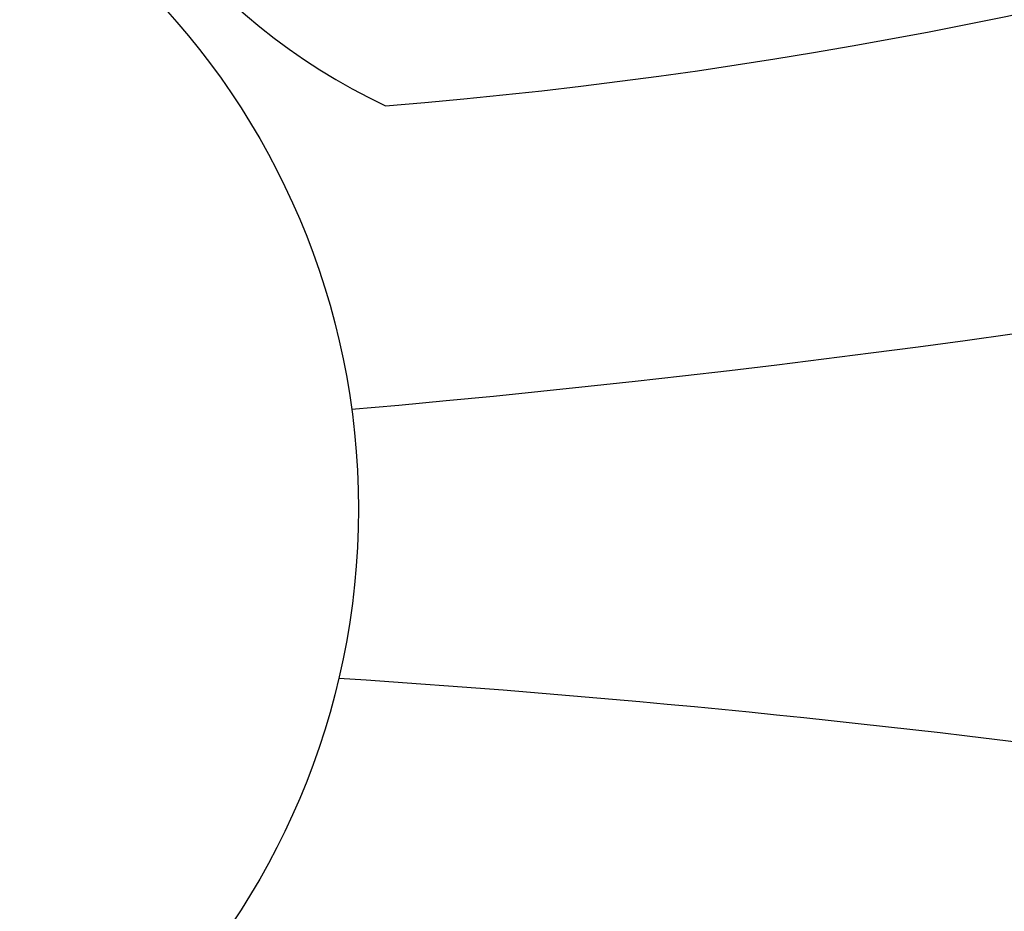
# Model space of a CAD drawing. Units: millimetres. Extents: x 12560 to 17861, y 4654 to 9237.
# Drawn here: x 16442 to 16483, y 7838 to 7875 of the extents above; entities that cross this region are included whole.
import ezdxf

# ---------------------------------------------------------------- set-up
doc = ezdxf.new("R2010")
doc.units = ezdxf.units.MM
doc.header["$MEASUREMENT"] = 0
doc.styles.get("Standard").update_dxf_attribs({"font": 'arial.ttf'})
doc.dimstyles.get("Standard").update_dxf_attribs({"dimtxt": 65, "dimasz": 65, "dimexe": 0.18, "dimexo": 0.0625, "dimgap": 20, "dimtad": 0, "dimdec": 4, "dimzin": 0, "dimdsep": 46, "dimtxsty": 'Standard', "dimcen": 0.09, "dimadec": 0, "dimazin": 0, "dimtfac": 1, "dimtdec": 4, "dimtofl": 0, "dimtmove": 0, "dimatfit": 3, "dimfxl": 0, "dimtolj": 1, "dimtzin": 0, "dimarcsym": 0})

# ---------------------------------------------------------------- blocks, each defined once
blk = doc.blocks.new('*D1')
at = {"color": 0, "lineweight": -2, "transparency": 16777216}
for p, q in [((13374.326, 7873.594), (13374.326, 7373.97)), ((16992.772, 7873.532), (16992.772, 7373.97)), ((13439.326, 7374.15), (14979.124, 7374.15)), ((16927.772, 7374.15), (15387.974, 7374.15))]:
    blk.add_line(p, q, dxfattribs=at)
at = {"color": 0, "transparency": 16777216}
for points in [[(13439.326, 7384.983), (13439.326, 7363.316), (13374.326, 7374.15)], [(16927.772, 7384.983), (16927.772, 7363.316), (16992.772, 7374.15)]]:
    blk.add_solid(points, dxfattribs=at)
at = {"layer": 'Defpoints', "color": 0, "transparency": 16777216}
for p in [(13374.326, 7873.657), (16992.772, 7873.594), (16992.772, 7374.15)]:
    blk.add_point(p, dxfattribs=at)
at = {"color": 0, "transparency": 16777216, "insert": (15183.549, 7374.15), "char_height": 65, "attachment_point": 5}
blk.add_mtext('\\A1;3655 mm', dxfattribs=at)
blk = doc.blocks.new('*D15')
at = {"color": 0, "lineweight": -2, "transparency": 16777216}
for p, q in [((15667.369, 9228.991), (17169.875, 9228.991)), ((17169.695, 9163.991), (17169.695, 8583.072)), ((17169.695, 7599.376), (17169.695, 8180.295)), ((15667.369, 7534.376), (17169.875, 7534.376))]:
    blk.add_line(p, q, dxfattribs=at)
at = {"color": 0, "transparency": 16777216}
for points in [[(17158.861, 9163.991), (17180.528, 9163.991), (17169.695, 9228.991)], [(17158.861, 7599.376), (17180.528, 7599.376), (17169.695, 7534.376)]]:
    blk.add_solid(points, dxfattribs=at)
at = {"layer": 'Defpoints', "color": 0, "transparency": 16777216}
for p in [(15667.306, 9228.991), (15667.306, 7534.376), (17169.695, 7534.376)]:
    blk.add_point(p, dxfattribs=at)
at = {"color": 0, "transparency": 16777216, "insert": (17169.695, 8381.683), "char_height": 65, "attachment_point": 5, "rotation": 90}
blk.add_mtext('\\A1;1675 mm', dxfattribs=at)

msp = doc.modelspace()

# ---------------------------------------------------------------- linework, layer by layer
for radius in [316.92048, 215.34798, 31.40717]:
    msp.add_circle((16424.49362, 7854.75596), radius)
for centre, radius, start, end in [((16439.8797, 8083.3053), 212.22866, 274.6402672, 303.1609175), ((16468.4053, 7895.72991), 26.51296, 190.644034, 244.638075), ((16409.56947, 8386.00599), 529.05072, 274.9933088, 288.8753606), ((16422.52734, 7347.81284), 500.84435, 69.3297666, 86.2740485)]:
    msp.add_arc(centre, radius, start, end)

# ---------------------------------------------------------------- dimensions: what is measured, and where the dimension line sits
dim = msp.add_linear_dim(base=(17169.69466, 7534.37596), p1=(15667.30648, 9228.99102), p2=(15667.30648, 7534.37596), angle=90, text='1675 mm', dimstyle='Standard')
dim.commit()
dim.dimension.update_dxf_attribs({"geometry": '*D15', "text_midpoint": (17169.69466, 8381.68349)})
dim = msp.add_linear_dim(base=(16992.77228, 7374.14974), p1=(13374.32603, 7873.65673), p2=(16992.77228, 7873.59443), text='3655 mm', dimstyle='Standard')
dim.commit()
dim.dimension.update_dxf_attribs({"geometry": '*D1', "text_midpoint": (15183.54916, 7374.14974)})

doc.saveas('drawing.dxf')
